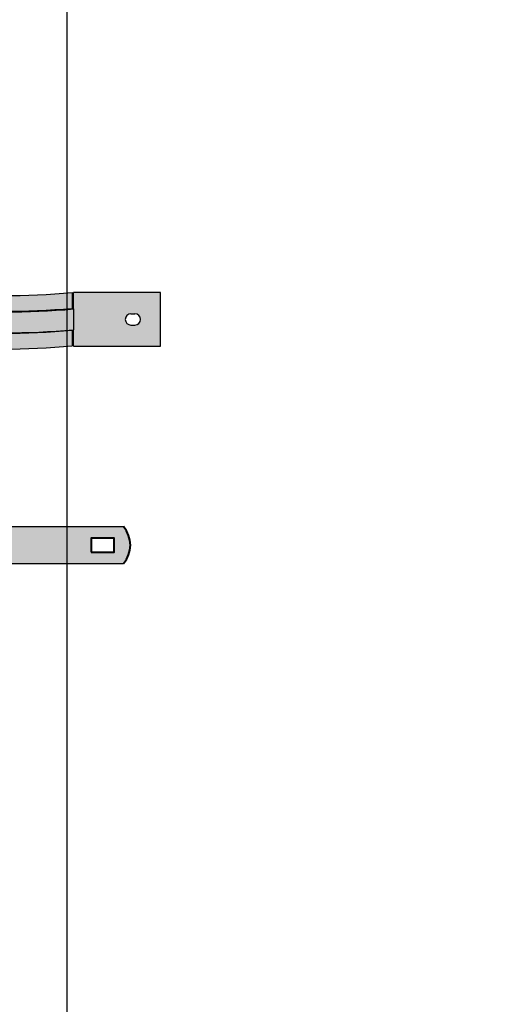
# Model space of a CAD drawing. Units: inches. Extents: x -59 to 198, y -12 to 189.
# Drawn here: x 117 to 131, y 58 to 88 of the extents above; entities that cross this region are included whole.
import ezdxf

# ---------------------------------------------------------------- set-up
doc = ezdxf.new("R2010")
doc.units = ezdxf.units.IN
doc.header["$MEASUREMENT"] = 0
doc.layers.add('BORDER', color=7, linetype='Continuous', lineweight=40)
doc.layers.add('hardware', color=7, linetype='Continuous')
doc.layers.add('post and C', color=7, linetype='Continuous')
doc.styles.get("Standard").update_dxf_attribs({"font": 'arial.ttf'})
doc.dimstyles.new('Architectural 1', dxfattribs={"dimtxt": 2, "dimasz": 0.125, "dimexe": 0.125, "dimexo": 0.0625, "dimgap": 0.09, "dimtad": 1, "dimtih": 1, "dimtoh": 1, "dimdec": 0, "dimzin": 3, "dimdsep": 46, "dimlunit": 4, "dimtxsty": 'Standard', "dimblk": 'ARCHTICK', "dimcen": 0.125, "dimdle": 0.125, "dimclrd": 1, "dimclrt": 1, "dimazin": 2, "dimtfac": 1, "dimtdec": 0, "dimtofl": 0, "dimtmove": 0, "dimatfit": 3, "dimfxl": 1, "dimfrac": 1, "dimtolj": 1, "dimtzin": 0, "dimarcsym": 0})

# ---------------------------------------------------------------- blocks, each defined once
blk = doc.blocks.new('_ArchTick')
at = {"color": 0, "linetype": 'ByBlock', "const_width": 0.15}
blk.add_lwpolyline([(-0.5, -0.5), (0.5, 0.5)], dxfattribs=at)
blk = doc.blocks.new('*D32')
at = {"layer": 'Defpoints', "color": 0, "transparency": 16777216}
for p in [(132.1858580465807, 174.9538835318632), (132.1858580465807, 30.79746685504131), (132.1858580465807, 30.79746685504131)]:
    blk.add_point(p, dxfattribs=at)
at = {"layer": 'post and C', "color": 1, "lineweight": -2, "transparency": 16777216}
for p, q in [((132.1858580465807, 175.0788835318632), (132.1858580465807, 106.0074876376925)), ((132.1858580465807, 30.67246685504131), (132.1858580465807, 103.7851956868058))]:
    blk.add_line(p, q, dxfattribs=at)
at = {"layer": 'post and C', "color": 0, "lineweight": -2, "transparency": 16777216}
for p, q in [((132.2483580465807, 174.9538835318632), (132.3108580465807, 174.9538835318632)), ((132.2483580465807, 30.79746685504131), (132.3108580465807, 30.79746685504131))]:
    blk.add_line(p, q, dxfattribs=at)
at = {"layer": 'post and C', "color": 1, "lineweight": -2, "transparency": 16777216, "xscale": 0.125, "yscale": 0.125, "zscale": 0.125}
for p, rotation in [((132.1858580465807, 174.9538835318632), 90), ((132.1858580465807, 30.79746685504131), 270)]:
    blk.add_blockref('_ArchTick', p, dxfattribs=dict(at, rotation=rotation))
at = {"layer": 'post and C', "color": 1, "transparency": 16777216, "insert": (132.1858580465807, 104.8963416622492), "char_height": 2, "attachment_point": 5}
blk.add_mtext('\\A1;12\'-0"', dxfattribs=at)
blk = doc.blocks.new('A$C5F040C97')
blk.add_line((2, 0), (2, 125.75))
blk = doc.blocks.new('end post c clamp')
at = {"layer": 'post and C'}
h = blk.add_hatch(color=256, dxfattribs=at)
h.dxf.hatch_style = 1
h.set_gradient(color1=(0, 0, 255), color2=(0, 0, 255), tint=1)
h.paths.add_polyline_path([(-7.205545141824402, 110.9224492797746), (-7.894763224470879, 110.9224492797746), (-7.894763224470879, 110.5089184301867), (-7.205545141824402, 110.5089184301867)], flags=16)
h.paths.add_polyline_path([(-2.221824923646533, 110.5089184301868), (-1.532606841000057, 110.5089184301868), (-1.532606841000057, 110.9224492797746), (-2.221824923646533, 110.9224492797746)], flags=16)
edge = h.paths.add_edge_path()
edge.add_line((-8.170450457529304, 110.1643093888635), (-1.256919607941632, 110.1643093888635))
edge.add_arc((-1.888702850367462, 110.7156838549807), 0.8385486672198291, 318.887909560826, 401.112090439174)
edge.add_line((-1.256919607941631, 111.2670583210979), (-8.170450457529304, 111.2670583210979))
edge.add_arc((-7.538667215103473, 110.7156838549807), 0.8385486672198291, 138.887909560826, 221.112090439174)
for p, q in [((-8.170450457529304, 111.2670583210979), (-1.256919607941631, 111.2670583210979)), ((-8.170450457529304, 110.1643093888635), (-1.256919607941632, 110.1643093888635))]:
    blk.add_line(p, q)
at = {"layer": 'BORDER'}
for points in [[(-7.205545141824402, 110.9224492797746), (-7.894763224470879, 110.9224492797746), (-7.894763224470879, 110.5089184301867), (-7.205545141824402, 110.5089184301867)], [(-2.221824923646533, 110.5089184301868), (-1.532606841000057, 110.5089184301868), (-1.532606841000057, 110.9224492797746), (-2.221824923646533, 110.9224492797746)]]:
    blk.add_lwpolyline(points, close=True, dxfattribs=at)
for centre, start, end in [((-7.538667215103473, 110.7156838549807), 138.887909560826, 221.112090439174), ((-1.888702850367462, 110.7156838549807), 318.887909560826, 41.11209043917398)]:
    blk.add_arc(centre, 0.8385486672198291, start, end, dxfattribs=at)
blk = doc.blocks.new('6ft diamond line')
at = {"layer": 'post and C'}
h = blk.add_hatch(color=256, dxfattribs=at)
h.dxf.hatch_style = 1
h.set_gradient(color1=(0, 0, 255), color2=(255, 255, 0), tint=1)
edge = h.paths.add_edge_path()
edge.add_line((46.24411435707654, 160.1506957008047), (46.24411435707655, 159.4913134572979))
edge.add_arc((48.25000631633331, 181.8359782595867), 22.4345191095966, 264.8702788573568, 275.4036536666609)
edge.add_line((50.36270533235523, 159.5011590181746), (50.36270533235523, 159.030850139928))
edge.add_arc((48.24970864889037, 181.4901895035997), 22.55851678716724, 264.8993094587541, 275.37462306526356, ccw=False)
edge.add_line((46.24411435707655, 159.0210045790513), (43.64411435707655, 159.0210045790513))
edge.add_line((43.64411435707655, 159.0210045790513), (43.64411435707655, 160.6210045790513))
edge.add_line((43.64411435707655, 160.6210045790513), (46.24411435707655, 160.6210045790513))
edge.add_arc((48.30340984471589, 184.1904464334226), 23.65923260023455, 265.0066668789665, 274.9933331210335)
edge.add_line((50.36270533235524, 160.6210045790513), (50.36270533235524, 160.1506957008047))
edge.add_arc((48.30340984471589, 183.7201375551762), 23.65923260023472, 265.0066668789666, 274.9933331210334, ccw=False)
edge = h.paths.add_edge_path(flags=16)
edge.add_line((44.52911435707654, 159.9910045790513), (44.41411435707655, 159.9910045790513))
edge.add_arc((44.41411435707655, 159.8210045790513), 0.17, 90, 270)
edge.add_line((44.41411435707655, 159.6510045790513), (44.52911435707654, 159.6510045790513))
edge.add_arc((44.52911435707654, 159.8210045790513), 0.17, 270, 450)
h = blk.add_hatch(color=256, dxfattribs=at)
h.dxf.hatch_style = 1
h.set_gradient(color1=(0, 0, 255), color2=(255, 255, 0), tint=1)
edge = h.paths.add_edge_path()
edge.add_arc((48.34515884238501, 183.7053633404698), 23.66415173569498, 265.0071242296144, 274.9928757703857)
edge.add_line((50.40469431377819, 160.1310045790513), (50.40469431377819, 160.6210045790513))
edge.add_line((50.40469431377819, 160.6210045790513), (53.0046943137782, 160.6210045790513))
edge.add_line((53.0046943137782, 160.6210045790513), (53.0046943137782, 159.0210045790513))
edge.add_line((53.0046943137782, 159.0210045790513), (50.40469431377819, 159.0210045790513))
edge.add_line((50.40469431377819, 159.0210045790513), (50.40469431377819, 159.5110045790513))
edge.add_arc((48.34515884238501, 183.0853633404699), 23.66415173569504, 265.00712422961436, 274.99287577038564, ccw=False)
edge.add_line((46.28562337099184, 159.5110045790513), (46.28562337099184, 160.1310045790513))
edge = h.paths.add_edge_path(flags=16)
edge.add_line((52.1196943137782, 159.6510045790513), (52.23469431377819, 159.6510045790513))
edge.add_arc((52.23469431377819, 159.8210045790513), 0.17, 270, 450)
edge.add_line((52.23469431377819, 159.9910045790513), (52.1196943137782, 159.9910045790513))
edge.add_arc((52.1196943137782, 159.8210045790513), 0.17, 90, 270)
for p, q in [((46.24411435707654, 160.1506957008047), (46.24411435707653, 160.6210045790513)), ((46.24411435707654, 160.1506957008047), (46.24411435707655, 159.4913134572979)), ((50.40469431377819, 160.1310045790513), (50.40469431377818, 159.5110045790513)), ((46.24411435707655, 159.4913134572979), (46.24411435707655, 159.0210045790513))]:
    blk.add_line(p, q)
for p, q in [((43.64411435707655, 160.6210045790513), (43.64411435707655, 159.0210045790513)), ((46.24411435707655, 160.6210045790513), (43.64411435707655, 160.6210045790513)), ((50.36270533235524, 160.6210045790513), (50.36270533235524, 160.1506957008047)), ((53.0046943137782, 160.6210045790513), (50.40469431377819, 160.6210045790513)), ((50.40469431377819, 160.1310045790513), (50.40469431377819, 160.6210045790513)), ((53.0046943137782, 159.0210045790513), (53.0046943137782, 160.6210045790513)), ((44.52911435707654, 159.9910045790513), (44.41411435707655, 159.9910045790513)), ((46.28562337099184, 160.1310045790513), (46.28562337099184, 159.5110045790513)), ((52.1196943137782, 159.9910045790513), (52.23469431377819, 159.9910045790513)), ((44.52911435707654, 159.6510045790513), (44.41411435707655, 159.6510045790513)), ((52.1196943137782, 159.6510045790513), (52.23469431377819, 159.6510045790513)), ((50.36270533235523, 159.5011590181746), (50.36270533235523, 159.030850139928)), ((50.40469431377819, 159.0210045790513), (50.40469431377819, 159.5110045790513)), ((43.64411435707655, 159.0210045790513), (46.24411435707655, 159.0210045790513)), ((50.40469431377819, 159.0210045790513), (53.0046943137782, 159.0210045790513))]:
    blk.add_line(p, q, dxfattribs=at)
for centre, radius, start, end in [((48.30340984471589, 184.1904464334226), 23.65923260023455, 265.0066668789665, 274.9933331210335), ((44.41411435707655, 159.8210045790513), 0.17, 90, 270), ((44.52911435707654, 159.8210045790513), 0.17, 270, 90), ((48.30340984471589, 183.7201375551762), 23.65923260023472, 265.0066668789666, 274.9933331210334), ((48.34515884238501, 183.7053633404698), 23.66415173569498, 265.0071242296144, 274.9928757703857), ((52.1196943137782, 159.8210045790513), 0.17, 90, 270), ((52.23469431377819, 159.8210045790513), 0.17, 270, 90), ((48.25000631633331, 181.8359782595867), 22.4345191095966, 264.8702788573568, 275.4036536666609), ((48.34515884238501, 183.0853633404699), 23.66415173569504, 265.0071242296144, 274.9928757703856), ((48.24970864889037, 181.4901895035997), 22.55851678716724, 264.8993094587541, 275.3746230652636)]:
    blk.add_arc(centre, radius, start, end, dxfattribs=at)

msp = doc.modelspace()

# ---------------------------------------------------------------- block references
at = {"layer": 'hardware'}
msp.add_blockref('end post c clamp', (121.1822333392523, -38.59487196449768, 54.59999999999856), dxfattribs=at)
at = {"layer": 'post and C'}
for name, p in [('A$C5F040C97', (116.2488069158708, 49.2038835318636, 32.89999999999935)), ('6ft diamond line', (68.03045135645887, -80.96238080614731, 74.89999999999863))]:
    msp.add_blockref(name, p, dxfattribs=at)

# ---------------------------------------------------------------- dimensions: what is measured, and where the dimension line sits
dim = msp.add_linear_dim(base=(132.1858580465807, 30.79746685504131, 39.89999999999864), p1=(132.1858580465807, 174.9538835318632, 39.89999999999864), p2=(132.1858580465807, 30.79746685504131, 39.89999999999864), angle=90, dimstyle='Architectural 1', dxfattribs=at)
dim.commit()
dim.dimension.update_dxf_attribs({"geometry": '*D32', "text_midpoint": (132.1858580465807, 104.8963416622492, 39.89999999999864), "dimtype": 160})

doc.saveas('drawing.dxf')
